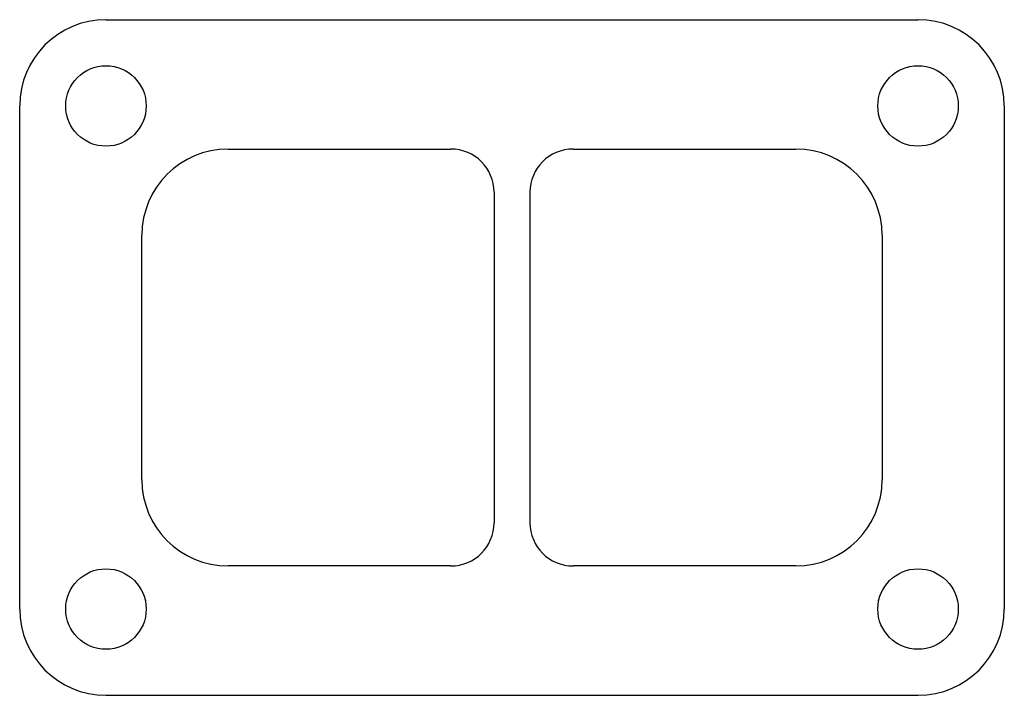
# Model space of a CAD drawing. Units: millimetres. Extents: x 90 to 227, y 105 to 199.
import ezdxf

# ---------------------------------------------------------------- set-up
doc = ezdxf.new("R2010")
doc.units = ezdxf.units.MM

msp = doc.modelspace()

# ---------------------------------------------------------------- linework, layer by layer
for p, q in [((102, 199), (215, 199)), ((90, 117), (90, 187)), ((227, 187), (227, 117)), ((119, 181), (150, 181)), ((167, 181), (198, 181)), ((156, 175), (156, 129)), ((161, 175), (161, 129)), ((107, 135), (107, 169)), ((210, 169), (210, 135)), ((150, 123), (119, 123)), ((198, 123), (167, 123)), ((102, 105), (215, 105))]:
    msp.add_line(p, q)
for centre in [(102, 187), (215, 187), (102, 117), (215, 117)]:
    msp.add_circle(centre, 5.6)
for centre, radius, start, end in [((102, 187), 12, 90, 180), ((215, 187), 12, 0, 90), ((119, 169), 12, 90, 180), ((150, 175), 6, 0, 90), ((167, 175), 6, 90, 180), ((198, 169), 12, 0, 90), ((119, 135), 12, 180, 270), ((198, 135), 12, 270, 0), ((150, 129), 6, 270, 0), ((167, 129), 6, 180, 270), ((102, 117), 12, 180, 270), ((215, 117), 12, 270, 360)]:
    msp.add_arc(centre, radius, start, end)

doc.saveas('drawing.dxf')
